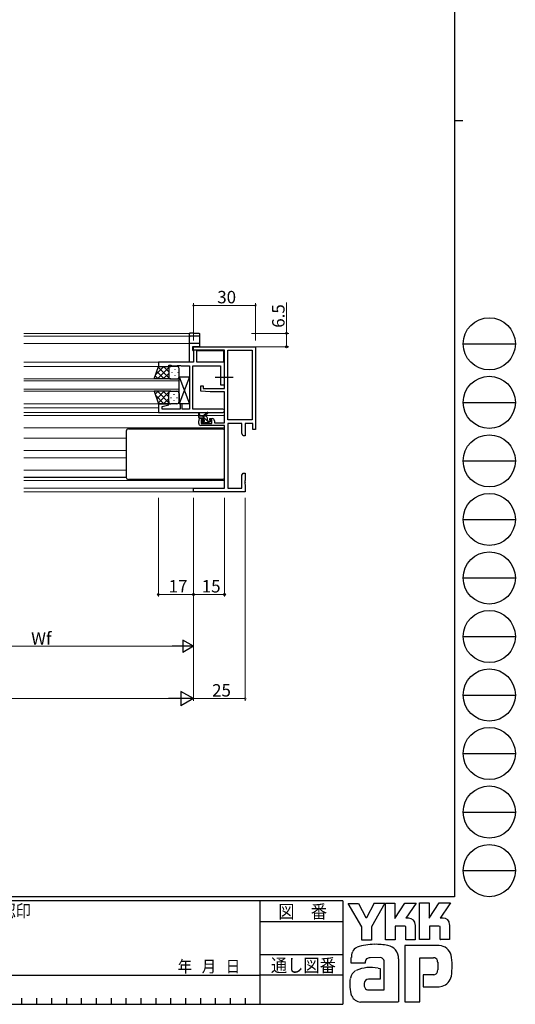
# Model space of a CAD drawing. Extents: x 0 to 1133, y 0 to 806.
# Drawn here: x 894 to 1133, y 0 to 476 of the extents above; entities that cross this region are included whole.
import ezdxf

# ---------------------------------------------------------------- set-up
doc = ezdxf.new("R2010")
doc.units = 0
doc.linetypes.add('YCENTER_1', pattern=[13, 10, -1, 1, -1])
for name, color, linetype, lineweight in [('YKK_11', 7, 'CONTINUOUS', 30), ('YKK_12', 2, 'CONTINUOUS', 13), ('YKK_13', 4, 'CONTINUOUS', 30), ('YKK_D', 6, 'CONTINUOUS', 13)]:
    doc.layers.add(name, color=color, linetype=linetype, lineweight=lineweight)
doc.layers.add('YKK_ZWAK', color=7, linetype='CONTINUOUS')
doc.styles.get("Standard").update_dxf_attribs({"font": 'ROMANS.SHX', "bigfont": 'EXTFONT.SHX'})
doc.styles.add('YKK_OSSTYLE1', font='romans.shx', dxfattribs={"width": 0.9, "bigfont": 'EXTFONT.SHX'})

# ---------------------------------------------------------------- blocks, each defined once
blk = doc.blocks.new('A201')
at = {"layer": 'YKK_ZWAK', "color": 254, "linetype": 'Continuous'}
for p, q in [((571, 410), (571, 35)), ((571, 222.5), (573, 222.5)), ((571, 35), (21, 35)), ((544, 34), (21, 34)), ((524, 34), (524, 9)), ((544, 34), (544, 9)), ((548.59, 27.71), (545.31, 33.35)), ((545.31, 33.35), (547.82, 33.35)), ((547.82, 33.35), (549.62, 29.99)), ((551.6, 33.43), (549.77, 29.88)), ((554.19, 33.43), (550.95, 27.7)), ((551.6, 33.43), (554.19, 33.43)), ((554.33, 24.55), (554.33, 33.41)), ((554.33, 33.41), (556.63, 33.41)), ((556.63, 29.77), (559.04, 33.45)), ((556.63, 33.41), (556.63, 29.77)), ((559.04, 33.45), (561.77, 33.45)), ((561.77, 33.45), (559.24, 29.78)), ((562.55, 24.63), (562.55, 33.49)), ((562.55, 33.49), (564.89, 33.49)), ((564.89, 29.78), (567.34, 33.49)), ((564.89, 33.49), (564.89, 29.78)), ((567.34, 33.49), (570.04, 33.49)), ((570.04, 33.49), (569.77, 33.02)), ((569.77, 33.02), (567.54, 29.84)), ((549.62, 29.99), (549.77, 29.88)), ((559.99, 29.78), (559.24, 29.78)), ((568.29, 29.84), (567.54, 29.84)), ((548.59, 24.53), (548.59, 27.71)), ((550.95, 27.7), (550.95, 24.53)), ((558.98, 27.87), (556.7, 27.87)), ((556.7, 27.87), (556.7, 24.55)), ((559.29, 27.75), (558.98, 27.87)), ((559.29, 24.61), (559.29, 27.75)), ((561.53, 28.24), (561.53, 24.61)), ((567.26, 27.89), (564.99, 27.89)), ((564.99, 27.89), (564.99, 24.63)), ((567.57, 27.77), (567.26, 27.89)), ((567.57, 24.65), (567.57, 27.77)), ((569.83, 28.24), (569.83, 24.65)), ((550.95, 24.53), (548.59, 24.53)), ((556.7, 24.55), (554.33, 24.55)), ((561.53, 24.61), (559.29, 24.61)), ((564.99, 24.63), (562.55, 24.63)), ((567.57, 24.68), (567.61, 24.65)), ((569.83, 24.65), (567.57, 24.65)), ((559.02, 23.22), (559.02, 9.57)), ((567.3, 23.22), (559.02, 23.22)), ((524, 21), (544, 21)), ((546.08, 18.95), (546.08, 20.33)), ((553.25, 20.28), (550.61, 20.23)), ((554.02, 12.52), (554.02, 19.47)), ((557.51, 20.01), (557.51, 9.59)), ((562.61, 9.57), (562.61, 20.24)), ((562.61, 20.24), (565.93, 20.24)), ((566.98, 19.17), (566.99, 17.29)), ((549.41, 18.95), (546.08, 18.95)), ((552.55, 17.73), (553.05, 17.62)), ((553.05, 17.62), (553.05, 15.05)), ((452, 16), (524, 16)), ((553.05, 15.05), (550.2, 15.05)), ((566.01, 16.15), (563.48, 16.15)), ((563.48, 16.15), (563.48, 13.2)), ((550, 12.52), (554.02, 12.52)), ((553.71, 12.52), (553.96, 12.52)), ((554.02, 12.52), (554.02, 12.52)), ((563.48, 13.2), (567.28, 13.2)), ((567.28, 13.2), (568.06, 13.37)), ((549.41, 9.53), (548.34, 9.53)), ((557.28, 9.55), (549.41, 9.53)), ((557.51, 9.59), (557.28, 9.55)), ((559.02, 9.57), (562.05, 9.57)), ((562.05, 9.57), (562.61, 9.57)), ((21, 9), (544, 9))]:
    blk.add_line(p, q, dxfattribs=at)
at = {"layer": 'YKK_ZWAK', "color": 8, "linetype": 'Continuous'}
for p, q in [((573.13, 168.56), (585.73, 168.56)), ((573.13, 154.42), (585.73, 154.42)), ((573.13, 140.28), (585.73, 140.28)), ((573.13, 126.14), (585.73, 126.14)), ((573.13, 112), (585.73, 112)), ((573.13, 97.86), (585.73, 97.86)), ((573.13, 83.72), (585.73, 83.72)), ((573.13, 69.58), (585.73, 69.58)), ((573.13, 55.44), (585.73, 55.44)), ((573.13, 41.3), (585.73, 41.3))]:
    blk.add_line(p, q, dxfattribs=at)
at = {"layer": 'YKK_ZWAK', "color": 131, "linetype": 'Continuous'}
for p, q in [((524, 29), (544, 29)), ((544, 16), (524, 16)), ((466.4, 10.5), (466.4, 9)), ((470, 10.5), (470, 9)), ((473.6, 10.5), (473.6, 9)), ((477.2, 10.5), (477.2, 9)), ((480.8, 10.5), (480.8, 9)), ((484.4, 10.5), (484.4, 9)), ((488, 10.5), (488, 9)), ((491.6, 10.5), (491.6, 9)), ((495.2, 10.5), (495.2, 9)), ((498.8, 10.5), (498.8, 9)), ((502.4, 10.5), (502.4, 9)), ((506, 10.5), (506, 9)), ((509.6, 10.5), (509.6, 9)), ((513.2, 10.5), (513.2, 9)), ((516.8, 10.5), (516.8, 9)), ((520.4, 10.5), (520.4, 9))]:
    blk.add_line(p, q, dxfattribs=at)
at = {"layer": 'YKK_ZWAK', "color": 8, "linetype": 'Continuous'}
for centre in [(579.43, 168.56), (579.43, 154.42), (579.43, 140.28), (579.43, 126.14), (579.43, 112), (579.43, 97.86), (579.43, 83.72), (579.43, 69.58), (579.43, 55.44), (579.43, 41.3)]:
    blk.add_circle(centre, 6.3, dxfattribs=at)
at = {"layer": 'YKK_ZWAK', "color": 254, "linetype": 'Continuous'}
for centre, radius, start, end in [((559.99, 28.24), 1.54, 0.0017, 89.996), ((568.29, 28.29), 1.54, 0.0017, 89.996), ((549.69, 20.31), 3.6, 158.4108, 179.7178), ((548, 21.1), 1.75, 109.0213, 161.5126), ((551.66, 10.86), 12.63, 89.8916, 109.3085), ((552.03, 8.67), 14.82, 78.7801, 91.4694), ((554.38, 20.07), 3.18, 40.6642, 80.3169), ((554.22, 20.08), 3.29, 358.7806, 38.7656), ((567.19, 20.11), 3.1, 14.4457, 87.0875), ((550.91, 18.99), 1.51, 138.4638, 181.7136), ((550.51, 19.02), 1.21, 85.5055, 126.7804), ((552.9, 19.18), 1.16, 14.7552, 72.4499), ((566.05, 19.37), 0.878, 16.4312, 96.9166), ((564.38, 18.85), 2.62, 4.9342, 17.0355), ((555.55, 18.15), 14.9, 350.9903, 10.6762), ((548.59, 14.77), 2.79, 121.8271, 169.0847), ((550.8, 8.39), 9.51, 79.381, 112.0583), ((566.01, 17.08), 0.933, 269.9547, 342.9014), ((564.36, 17.54), 2.64, 343.6902, 354.7536), ((553.61, 13.72), 7.92, 168.7637, 199.8008), ((550.21, 14.01), 1.03, 90.3395, 178.0364), ((567.24, 16.32), 3.07, 285.4429, 349.9045), ((550.84, 13.77), 1.69, 171.082, 216.7192), ((550.18, 13.6), 1.09, 230.9728, 260.7549), ((548.6, 12.25), 2.73, 207.3144, 263.5946)]:
    blk.add_arc(centre, radius, start, end, dxfattribs=at)
at = {"layer": 'YKK_ZWAK', "color": 131, "linetype": 'Continuous', "style": 'YKK_OSSTYLE1', "width": 0.9}
for s, height, p in [('御承認印', 3, (453.91, 30.05)), ('図\u3000番', 3.2, (528.43, 29.81)), ('年   月   日', 2.828, (504.13, 16.74)), ('通し図番', 3.2, (526.63, 16.8))]:
    blk.add_text(s, height=height, dxfattribs=at).set_placement(p)

msp = doc.modelspace()

# ---------------------------------------------------------------- linework, layer by layer
at = {"layer": 'YKK_11', "color": 0, "linetype": 'ByBlock', "lineweight": -2}
for p, q in [((977.89, 316.06), (977.89, 317.69)), ((977.89, 317.69), (1007.89, 317.69)), ((992.89, 316.06), (977.89, 316.06)), ((992.89, 297.59), (992.89, 316.06)), ((994.52, 282.32), (994.52, 316.06)), ((994.52, 316.06), (1006.26, 316.06)), ((1006.26, 316.06), (1006.26, 282.32)), ((1006.26, 316.06), (1006.26, 282.32)), ((1007.89, 317.69), (1007.89, 277.69)), ((981.39, 296.28), (981.39, 298.89)), ((981.39, 298.89), (982.59, 298.89)), ((985.89, 295.89), (981.39, 296.28)), ((982.59, 298.89), (982.59, 297.59)), ((982.59, 297.59), (992.89, 297.59)), ((992.89, 295.89), (985.89, 295.89)), ((992.89, 280.89), (992.89, 295.89)), ((980.39, 280.69), (980.39, 281.99)), ((981.39, 282.99), (982.69, 282.99)), ((982.69, 282.19), (981.59, 282.19)), ((981.59, 282.19), (981.59, 280.69)), ((981.59, 280.69), (986.79, 280.69)), ((982.69, 282.99), (982.69, 282.19)), ((985.69, 282.19), (985.69, 282.99)), ((985.69, 282.99), (986.99, 282.99)), ((986.79, 282.19), (985.69, 282.19)), ((986.79, 280.69), (986.79, 282.19)), ((987.99, 281.99), (987.99, 280.89)), ((987.99, 280.89), (992.89, 280.89)), ((1006.26, 282.32), (994.52, 282.32)), ((1001.26, 280.69), (994.52, 280.69)), ((994.52, 280.69), (994.52, 249.32)), ((1001.26, 275.78), (1001.26, 280.69)), ((1006.59, 280.69), (1002.89, 280.69)), ((1002.89, 280.69), (1002.89, 274.69)), ((1006.59, 277.69), (1006.59, 280.69)), ((992.89, 279.69), (981.39, 279.69)), ((992.89, 249.32), (992.89, 279.69)), ((1007.89, 277.69), (1006.59, 277.69)), ((1001.89, 274.69), (1001.26, 275.78)), ((1002.89, 274.69), (1001.89, 274.69)), ((1001.26, 255.6), (1001.89, 256.69)), ((1001.26, 249.32), (1001.26, 255.6)), ((1001.89, 256.69), (1002.89, 256.69)), ((1002.89, 253.15), (1002.77, 252.96)), ((1002.77, 252.96), (1002.77, 252.41)), ((1002.77, 252.41), (1002.89, 252.23)), ((1002.89, 252.15), (1002.77, 251.96)), ((1002.89, 256.69), (1002.89, 253.15)), ((1002.89, 252.23), (1002.89, 252.15)), ((977.89, 247.69), (977.89, 249.32)), ((977.89, 249.32), (992.89, 249.32)), ((1002.89, 247.69), (977.89, 247.69)), ((994.52, 249.32), (1001.26, 249.32)), ((1002.77, 251.96), (1002.77, 251.41)), ((1002.77, 251.41), (1002.89, 251.23)), ((1002.89, 251.23), (1002.89, 247.69))]:
    msp.add_line(p, q, dxfattribs=at)
at = {"layer": 'YKK_11', "linetype": 'ByBlock', "lineweight": -2, "ltscale": 0.5}
for p, q in [((979.52, 315.99), (977.89, 315.99)), ((977.89, 315.99), (977.89, 310.19)), ((979.52, 310.19), (979.52, 315.99)), ((977.89, 310.19), (960.89, 310.19)), ((960.89, 310.19), (960.89, 308.19)), ((992.89, 310.19), (979.52, 310.19)), ((992.89, 303.35), (992.89, 310.19)), ((960.89, 308.19), (965.89, 308.19)), ((965.89, 308.19), (965.89, 308.89)), ((965.89, 308.89), (966.89, 308.89)), ((966.89, 308.89), (967.79, 308.56)), ((967.79, 308.56), (969.93, 308.56)), ((969.93, 308.56), (970.11, 308.68)), ((970.11, 308.68), (970.66, 308.68)), ((970.66, 308.68), (970.85, 308.56)), ((970.85, 308.56), (970.93, 308.56)), ((970.93, 308.56), (971.11, 308.68)), ((971.11, 308.68), (971.66, 308.68)), ((971.66, 308.68), (971.85, 308.56)), ((971.85, 308.56), (975.89, 308.56)), ((975.89, 308.56), (975.89, 287.62)), ((977.52, 287.62), (977.52, 308.56)), ((977.52, 308.56), (990.89, 308.56)), ((990.89, 308.56), (990.89, 299.39)), ((992.77, 303.16), (992.89, 303.35)), ((992.77, 302.61), (992.77, 303.16)), ((992.89, 302.43), (992.77, 302.61)), ((992.89, 299.39), (992.89, 302.43)), ((990.89, 299.39), (992.89, 299.39)), ((965.85, 290.19), (960.89, 290.19)), ((960.89, 290.19), (960.89, 285.99)), ((960.89, 285.99), (992.07, 285.99)), ((962.79, 288.83), (965.92, 289.67)), ((962.79, 287.62), (962.79, 288.83)), ((971.39, 287.62), (962.79, 287.62)), ((965.92, 289.67), (965.85, 290.19)), ((972.39, 290.19), (971.39, 290.19)), ((971.39, 290.19), (971.39, 287.62)), ((972.39, 287.62), (972.39, 290.19)), ((975.89, 287.62), (972.39, 287.62)), ((992.07, 287.62), (977.52, 287.62))]:
    msp.add_line(p, q, dxfattribs=at)
msp.add_arc((992.07, 286.8), 0.815, 270, 90, dxfattribs=at)
at = {"layer": 'YKK_11', "color": 0, "linetype": 'ByBlock', "lineweight": -2}
for centre, start, end in [((981.39, 281.99), 90, 180), ((981.39, 280.69), 180, 270), ((986.99, 281.99), 0, 90)]:
    msp.add_arc(centre, 1, start, end, dxfattribs=at)
at = {"layer": 'YKK_12'}
for p, q in [((975.89, 324.19), (895.89, 324.19)), ((975.89, 310.19), (975.89, 324.19)), ((975.89, 322.79), (895.89, 322.79)), ((975.89, 319.29), (895.89, 319.29)), ((961.19, 310.19), (895.89, 310.19)), ((961.39, 308.19), (895.89, 308.19)), ((970.89, 302.19), (895.89, 302.19)), ((970.89, 301.19), (895.89, 301.19)), ((970.89, 302.19), (970.89, 296.19)), ((970.89, 297.19), (895.89, 297.19)), ((970.89, 296.19), (895.89, 296.19)), ((961.39, 290.19), (895.86, 290.19)), ((960.89, 288.19), (895.86, 288.19)), ((961.39, 285.99), (895.89, 285.99)), ((980.39, 284.49), (895.89, 284.49)), ((980.83, 284.49), (982.68, 284.49)), ((983.28, 284.49), (992.89, 284.49)), ((992.89, 278.49), (895.89, 278.49)), ((992.8, 278.49), (992.89, 278.49)), ((945.39, 273.49), (895.89, 273.49)), ((945.39, 267.6), (895.89, 267.6)), ((945.39, 263.98), (895.89, 263.98)), ((945.39, 258.09), (895.89, 258.09)), ((992.89, 253.09), (895.89, 253.09)), ((992.59, 249.32), (895.89, 249.32)), ((978.19, 247.69), (895.89, 247.69))]:
    msp.add_line(p, q, dxfattribs=at)
at = {"layer": 'YKK_13', "linetype": 'Continuous'}
for p, q in [((977.94, 324.28), (975.89, 324.32)), ((975.89, 324.32), (975.89, 324.02)), ((975.89, 323.22), (975.89, 324.02)), ((980.89, 323.25), (980.89, 323.89)), ((975.89, 323.22), (975.89, 322.92)), ((975.89, 322.92), (977.94, 322.95)), ((975.89, 322.79), (975.89, 322.92)), ((980.59, 322.87), (975.89, 322.79)), ((975.89, 322.79), (975.89, 322.49)), ((975.89, 310.19), (975.89, 322.49)), ((977.92, 319.25), (975.89, 319.29)), ((980.59, 319.21), (977.92, 319.25)), ((980.89, 323.16), (980.89, 323.25)), ((980.89, 318.91), (980.89, 323.16)), ((980.89, 317.95), (980.89, 318.91)), ((977.59, 315.89), (977.59, 317.89)), ((977.59, 317.89), (977.91, 317.89)), ((977.59, 315.89), (977.96, 315.89)), ((977.91, 317.89), (980.89, 317.95)), ((979.34, 315.87), (992.39, 315.76)), ((992.39, 315.76), (992.39, 310.19)), ((963.59, 308.19), (959.54, 304.13)), ((963.64, 302.19), (960.08, 305.75)), ((966.42, 308.19), (960.42, 302.19)), ((966.47, 302.19), (960.78, 307.87)), ((965.89, 304.83), (963.25, 302.19)), ((965.89, 305.6), (963.3, 308.19)), ((965.98, 306.87), (965.98, 306.67)), ((966.31, 308), (966.12, 308.19)), ((967.39, 305.45), (967.39, 305.25)), ((968.81, 306.87), (968.81, 306.67)), ((970.22, 305.45), (970.22, 305.25)), ((960.81, 302.19), (959.37, 303.63)), ((965.98, 303.84), (965.98, 303.64)), ((966.28, 302.39), (966.08, 302.19)), ((967.39, 302.42), (967.39, 302.22)), ((968.81, 303.84), (968.81, 303.64)), ((970.22, 302.42), (970.22, 302.25)), ((960.81, 296.19), (959.37, 294.75)), ((963.64, 296.19), (960.08, 292.62)), ((966.42, 290.19), (960.42, 296.19)), ((966.47, 296.19), (960.78, 290.5)), ((965.89, 293.55), (963.25, 296.19)), ((966.28, 295.98), (966.08, 296.19)), ((967.11, 295.95), (967.11, 296.15)), ((969.94, 295.95), (969.94, 296.15)), ((963.59, 290.19), (959.54, 294.24)), ((965.89, 292.78), (963.3, 290.19)), ((966.31, 290.37), (966.12, 290.19)), ((967.11, 292.92), (967.11, 293.12)), ((968.52, 294.54), (968.52, 294.74)), ((968.52, 291.51), (968.52, 291.71)), ((969.94, 292.92), (969.94, 293.12)), ((980.96, 283.19), (980.39, 283.76)), ((985.5, 280.89), (982.2, 284.19)), ((983.41, 280.73), (982.36, 281.79))]:
    msp.add_line(p, q, dxfattribs=at)
at = {"layer": 'YKK_13'}
for p, q in [((958.89, 302.19), (960.89, 308.19)), ((960.89, 308.19), (966.89, 308.19)), ((965.89, 307.19), (965.89, 303.19)), ((965.89, 307.19), (965.89, 303.19)), ((969.89, 308.19), (966.89, 308.19)), ((970.89, 303.19), (970.89, 307.19)), ((966.89, 302.19), (958.89, 302.19)), ((966.89, 302.19), (969.89, 302.19)), ((975.89, 303.19), (970.89, 290.19)), ((970.89, 303.19), (975.89, 290.19)), ((970.89, 303.19), (975.89, 303.19)), ((970.89, 290.19), (970.89, 303.19)), ((975.89, 303.19), (975.89, 290.19)), ((966.89, 296.19), (958.89, 296.19)), ((958.89, 296.19), (960.89, 290.19)), ((965.89, 291.19), (965.89, 295.19)), ((965.89, 291.19), (965.89, 295.19)), ((966.89, 296.19), (969.89, 296.19)), ((970.89, 295.19), (970.89, 291.19)), ((960.89, 290.19), (966.89, 290.19)), ((969.89, 290.19), (966.89, 290.19)), ((975.89, 290.19), (970.89, 290.19)), ((980.39, 283.49), (980.39, 285.49)), ((982.29, 284.19), (984.51, 285.87)), ((982.89, 284.19), (984.71, 285.59)), ((983.59, 284.19), (980.39, 284.19)), ((980.69, 285.31), (980.89, 284.19)), ((982.69, 283.19), (980.69, 283.19)), ((982.48, 280.78), (981.98, 281.28)), ((982.19, 281.79), (982.53, 281.79)), ((983.29, 280.69), (982.69, 280.69)), ((982.99, 282.25), (982.99, 282.89)), ((985.59, 280.89), (983.49, 280.89)), ((984.59, 282.09), (984.59, 283.19)), ((984.89, 281.79), (986.29, 281.79)), ((986.29, 280.69), (985.79, 280.69)), ((986.59, 281.49), (986.59, 280.99)), ((945.39, 276.99), (945.39, 254.59)), ((946.39, 277.99), (991.89, 277.99)), ((992.89, 254.59), (992.89, 276.99)), ((945.39, 254.59), (895.89, 254.59)), ((991.89, 253.59), (946.39, 253.59))]:
    msp.add_line(p, q, dxfattribs=at)
at = {"layer": 'YKK_13', "linetype": 'YCENTER_1'}
msp.add_line((997.02, 302.89), (988.39, 302.89), dxfattribs=at)
at = {"layer": 'YKK_13', "linetype": 'Continuous'}
for centre, start, end in [((980.59, 323.25), 270.9955, 359.9957), ((980.59, 318.91), 0, 89)]:
    msp.add_arc(centre, 0.3, start, end, dxfattribs=at)
at = {"layer": 'YKK_13'}
for centre, radius, start, end in [((966.89, 307.19), 1, 90, 180), ((966.89, 307.19), 1, 90, 180), ((969.89, 307.19), 1, 0, 90), ((966.89, 303.19), 1, 180, 270), ((966.89, 303.19), 1, 180, 270), ((969.89, 303.19), 1, 270, 0), ((966.89, 295.19), 1, 90, 180), ((966.89, 295.19), 1, 90, 180), ((969.89, 295.19), 1, 360, 90), ((966.89, 291.19), 1, 180, 270), ((966.89, 291.19), 1, 180, 270), ((969.89, 291.19), 1, 270, 360), ((980.59, 285.49), 0.2, 300, 180), ((984.69, 285.79), 0.2, 275.5829, 155.5829), ((980.69, 283.49), 0.3, 180, 270), ((982.19, 281.49), 0.3, 90, 225), ((982.69, 280.99), 0.3, 225, 270), ((982.53, 281.49), 0.3, 33.0557, 90), ((982.69, 282.89), 0.3, 0, 90), ((982.99, 281.79), 0.25, 213.0557, 56.9443), ((983.29, 282.25), 0.3, 180, 236.9443), ((983.29, 280.89), 0.2, 270, 0), ((983.59, 283.19), 1, 0, 90), ((984.89, 282.09), 0.3, 180, 270), ((985.79, 280.89), 0.2, 180, 270), ((986.29, 281.49), 0.3, 0, 90), ((986.29, 280.99), 0.3, 270, 0), ((946.39, 276.99), 1, 90, 180), ((991.89, 276.99), 1, 0, 90), ((946.39, 254.59), 1, 180, 270), ((991.89, 254.59), 1, 270, 0)]:
    msp.add_arc(centre, radius, start, end, dxfattribs=at)
at = {"layer": 'YKK_13', "linetype": 'Continuous', "extrusion": (0, 0, -1)}
for centre, major_axis, ratio, start_param, end_param in [((977.89, 324.24), (-2.7, 0.05), 0.01745, 1.587945, 2.948004), ((977.89, 322.91), (2.7, 0.05), 0.01745, -1.553038, -0.119373), ((977.89, 322.91), (2.7, 0.05), 0.01745, -0.119373, 0.000305), ((980.59, 323.16), (0.3, 0), 0.965547, 0, 1.553343)]:
    msp.add_ellipse(centre, major_axis=major_axis, ratio=ratio, start_param=start_param, end_param=end_param, dxfattribs=at)
at = {"layer": 'YKK_13', "linetype": 'Continuous'}
msp.add_open_spline([(980.57, 324.2), (980.58, 324.2), (980.6, 324.2), (980.62, 324.19), (980.65, 324.18), (980.69, 324.17), (980.73, 324.15), (980.78, 324.12), (980.83, 324.07), (980.87, 324), (980.89, 323.93), (980.89, 323.9), (980.89, 323.89)], degree=3, knots=[0, 0, 0, 0, 0.108493, 0.320384, 0.42868, 0.510297, 0.585449, 0.666962, 0.760187, 0.862634, 0.971363, 1, 1, 1, 1], dxfattribs=at)
at = {"layer": 'YKK_D'}
for p, q in [((977.89, 320.69), (977.89, 338.69)), ((1007.89, 320.69), (1007.89, 338.69)), ((1022.89, 324.19), (1022.89, 339.09)), ((977.89, 337.69), (1007.89, 337.69)), ((1005.89, 324.19), (1023.89, 324.19)), ((1022.89, 317.69), (1022.89, 324.19)), ((1005.89, 317.69), (1023.89, 317.69)), ((960.89, 244.69), (960.89, 196.99)), ((977.89, 244.69), (977.89, 196.99)), ((977.89, 244.69), (977.89, 196.99)), ((977.89, 244.69), (977.89, 146.69)), ((977.89, 244.69), (977.89, 146.69)), ((992.89, 244.69), (992.89, 196.99)), ((1002.89, 244.69), (1002.89, 146.69)), ((977.89, 197.99), (960.89, 197.99)), ((992.89, 197.99), (977.89, 197.99)), ((977.89, 189.99), (977.89, 171.99)), ((833.89, 172.99), (971.89, 172.99)), ((644.89, 147.69), (970.89, 147.69)), ((977.89, 147.69), (1002.89, 147.69))]:
    msp.add_line(p, q, dxfattribs=at)
at = {"layer": 'YKK_D', "lineweight": -2}
for p, q in [((977.89, 172.99), (967.49, 172.99)), ((977.89, 172.99), (972.69, 175.99)), ((972.69, 175.99), (972.69, 169.99)), ((977.89, 172.99), (972.69, 169.99)), ((977.89, 147.69), (965.76, 147.69)), ((977.89, 147.69), (971.83, 151.19)), ((971.83, 151.19), (971.83, 144.19)), ((977.89, 147.69), (971.83, 144.19))]:
    msp.add_line(p, q, dxfattribs=at)
at = {"layer": 'YKK_D', "linetype": 'ByBlock', "const_width": 0.85}
for points in [[(977.99, 337.69, 1), (977.78, 337.69, 1)], [(1007.78, 337.69, 1), (1007.99, 337.69, 1)], [(1002.78, 147.69, 1), (1002.99, 147.69, 1)]]:
    msp.add_lwpolyline(points, format="xyb", close=True, dxfattribs=at)
at = {"layer": 'YKK_D', "linetype": 'ByBlock', "lineweight": -2}
for centre in [(1022.89, 324.19), (1022.89, 317.69), (960.89, 197.99), (977.89, 197.99), (977.89, 197.99), (992.89, 197.99)]:
    msp.add_circle(centre, 0.425, dxfattribs=at)

# ---------------------------------------------------------------- block references
at = {"layer": 'YKK_ZWAK', "xscale": 2, "yscale": 2, "zscale": 2}
msp.add_blockref('A201', (-38, -18), dxfattribs=at)

# ---------------------------------------------------------------- texts
at = {"layer": 'YKK_D'}
for s, p in [('30', (989.37, 338.69)), ('17', (965.87, 198.99)), ('15', (981.87, 198.99)), ('Wf', (899.37, 173.79)), ('25', (986.87, 148.69))]:
    msp.add_text(s, height=6, dxfattribs=at).set_placement(p)
msp.add_text('6.5', height=6, rotation=90, dxfattribs=at).set_placement((1021.89, 326.89))

doc.saveas('drawing.dxf')
